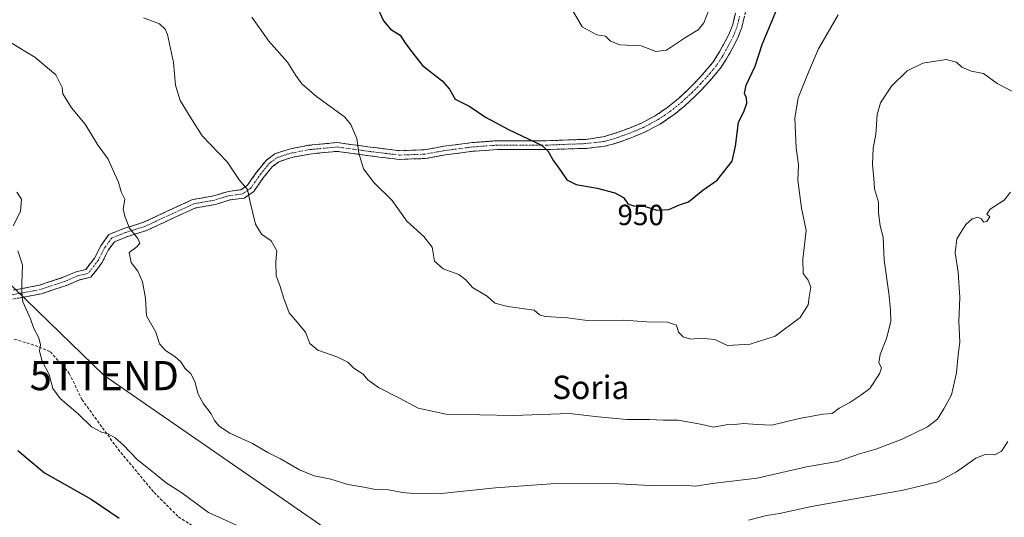
# Model space of a CAD drawing. Units: metres. Extents: x 634331 to 637783, y 4750566 to 4752947.
# Drawn here: x 635381 to 635719, y 4750922 to 4751093 of the extents above; entities that cross this region are included whole.
import ezdxf
from ezdxf.enums import TextEntityAlignment as Align

# ---------------------------------------------------------------- set-up
doc = ezdxf.new("R2010")
doc.units = ezdxf.units.M
doc.header["$MEASUREMENT"] = 0
doc.linetypes.add('TRAZO_Y_PUNTO', pattern=[1, 0.5, -0.25, 0, -0.25])
doc.linetypes.add('TRAZOSX2', pattern=[1.5, 1, -0.5])
doc.layers.get('0').update_dxf_attribs({"lineweight": 5})
for name, color, linetype, lineweight in [('Camino', 19, 'TRAZOSX2', 0), ('Camino Cxs', 19, 'Continuous', 0), ('Camino eje', 19, 'TRAZO_Y_PUNTO', 0), ('Curva de nivel maestra', 36, 'Continuous', 30), ('Curva de nivel normal', 36, 'Continuous', 0), ('Rótulo de curva de nivel directora', 19, 'Continuous', 0), ('Senda', 19, 'TRAZOSX2', 0), ('Tendido', 6, 'Continuous', 0), ('Texto cartográfico', 19, 'Continuous', 0), ('Torre de tendido puntual', 7, 'Continuous', 0)]:
    doc.layers.add(name, color=color, linetype=linetype, lineweight=lineweight)
doc.styles.add('Arial', font='txt', dxfattribs={"height": 0.2})

# ---------------------------------------------------------------- blocks, each defined once
blk = doc.blocks.new('*U165')
at = {"layer": 'Curva de nivel normal', "color": 36, "linetype": 'Continuous', "lineweight": 0}
blk.add_polyline3d([(635423.43, 4751093.53, 940), (635428.94, 4751091.4, 940), (635430.91, 4751089.6, 940), (635431.64, 4751087.76, 940), (635433.73, 4751078.18, 940), (635434.44, 4751070.46, 940), (635436.04, 4751065.14, 940), (635439.46, 4751059.57, 940), (635443.58, 4751053.01, 940), (635452.11, 4751044.14, 940), (635456.24, 4751037.98, 940), (635459.05, 4751034.67, 940), (635460.03, 4751030.32, 940), (635461.82, 4751022.73, 940), (635463.91, 4751019.3, 940), (635467.24, 4751017.01, 940), (635469.16, 4751013.6, 940), (635468.78, 4751009.88, 940), (635468.97, 4751005.07, 940), (635470.24, 4751001.74, 940), (635471.51, 4750997.2, 940), (635473.36, 4750992.3, 940), (635475.49, 4750989.98, 940), (635478.98, 4750985.75, 940), (635480.5, 4750981.84, 940), (635483.23, 4750979.55, 940), (635490.06, 4750977.16, 940), (635493.56, 4750975.43, 940), (635495.57, 4750973.42, 940), (635498.8, 4750971.31, 940), (635500.32, 4750969.31, 940), (635504, 4750966.7, 940), (635511.22, 4750963.12, 940), (635517.59, 4750959.65, 940), (635527.24, 4750957.56, 940), (635550.3, 4750957.1, 940), (635569.49, 4750957.77, 940), (635579.33, 4750956.62, 940), (635589.15, 4750955.78, 940), (635596.98, 4750955.8, 940), (635601.74, 4750955.54, 940), (635606.82, 4750955.58, 940), (635613.86, 4750954.3, 940), (635618.93, 4750953.17, 940), (635623.26, 4750953.92, 940), (635626.15, 4750954.06, 940), (635629.31, 4750954.41, 940), (635633.96, 4750954, 940), (635638.94, 4750953.77, 940), (635648.34, 4750956.13, 940), (635656.49, 4750957.56, 940), (635659.65, 4750957.84, 940), (635661.98, 4750959.66, 940), (635665.65, 4750961.57, 940), (635669.41, 4750964.11, 940), (635672.5, 4750966.42, 940), (635675.9, 4750971.37, 940), (635676.56, 4750973.52, 940), (635675.63, 4750975.2, 940), (635676.06, 4750978.03, 940), (635678.25, 4750983.51, 940), (635679.78, 4750989.42, 940), (635679.62, 4750993.4, 940), (635679.12, 4750999.06, 940), (635677.51, 4751010.37, 940), (635677.08, 4751018.28, 940), (635676.07, 4751022.17, 940), (635675.49, 4751026.59, 940), (635675.5, 4751030.26, 940), (635674.18, 4751034.91, 940), (635673.97, 4751038.4, 940), (635673.43, 4751043.2, 940), (635673.72, 4751048.82, 940), (635674.63, 4751053.52, 940), (635675.04, 4751060.32, 940), (635676.2, 4751064.37, 940), (635679.98, 4751070.05, 940), (635685.32, 4751075.33, 940), (635690.71, 4751077.95, 940), (635698.7, 4751079.23, 940), (635702.32, 4751078.27, 940), (635704.05, 4751076.53, 940), (635707.29, 4751075.2, 940), (635711.56, 4751074.42, 940), (635716.26, 4751070.93, 940), (635723.08, 4751067.42, 940)], dxfattribs=at)
blk = doc.blocks.new('*U166')
at = {"layer": 'Curva de nivel normal', "color": 36, "linetype": 'Continuous', "lineweight": 0}
blk.add_polyline3d([(635377.76, 4751085.05, 935), (635386.12, 4751080.02, 935), (635393.31, 4751073.92, 935), (635395.55, 4751069.61, 935), (635395.77, 4751067.42, 935), (635398.72, 4751062.59, 935), (635403.43, 4751057.07, 935), (635407.69, 4751050.03, 935), (635411.32, 4751045.07, 935), (635413.52, 4751040.09, 935), (635414.91, 4751037.09, 935), (635415.78, 4751033.81, 935), (635417.01, 4751031.31, 935), (635416.46, 4751027.81, 935), (635417.18, 4751025.09, 935), (635418.59, 4751021.42, 935), (635421.52, 4751017.87, 935), (635422.21, 4751016.17, 935), (635421.1, 4751014.99, 935), (635418.54, 4751013.03, 935), (635419.23, 4751009.65, 935), (635421.46, 4751006.66, 935), (635423.12, 4751002.98, 935), (635424.06, 4750997.4, 935), (635424.49, 4750991.33, 935), (635427.66, 4750985.73, 935), (635428.92, 4750981.75, 935), (635430.96, 4750979.42, 935), (635434.15, 4750977.42, 935), (635436.32, 4750975.42, 935), (635437.65, 4750973.42, 935), (635439.63, 4750971.42, 935), (635441, 4750968.84, 935), (635442.22, 4750964.41, 935), (635443.98, 4750961.08, 935), (635446.61, 4750957.73, 935), (635447.75, 4750955.42, 935), (635449.33, 4750953.42, 935), (635453.01, 4750951.1, 935), (635460.82, 4750947.57, 935), (635466.1, 4750944.45, 935), (635470.43, 4750942.26, 935), (635476.98, 4750938.47, 935), (635482.01, 4750936.45, 935), (635487.72, 4750935.3, 935), (635493.55, 4750933.53, 935), (635498.98, 4750932.59, 935), (635502.44, 4750931.84, 935), (635507.51, 4750931.62, 935), (635512.31, 4750930.71, 935), (635516.15, 4750930.44, 935), (635524.52, 4750930.22, 935), (635544.12, 4750932.37, 935), (635564.9, 4750933.87, 935), (635586.51, 4750933.67, 935), (635597.05, 4750933.18, 935), (635607.92, 4750933.27, 935), (635612.83, 4750932.93, 935), (635618.51, 4750933.86, 935), (635633.88, 4750935.63, 935), (635650.88, 4750939.48, 935), (635661.46, 4750941.41, 935), (635668.98, 4750944.02, 935), (635674.65, 4750945.64, 935), (635683.65, 4750949.06, 935), (635692.33, 4750953.27, 935), (635695.7, 4750955.82, 935), (635697.89, 4750959.42, 935), (635700.56, 4750964.23, 935), (635702.24, 4750971.82, 935), (635702.81, 4750977.91, 935), (635703.39, 4750982.31, 935), (635703.04, 4750989.44, 935), (635703.39, 4750997.65, 935), (635702.89, 4751006.32, 935), (635701.83, 4751012.92, 935), (635702.41, 4751017.74, 935), (635705.51, 4751022.64, 935), (635707.69, 4751024.6, 935), (635709.55, 4751025.09, 935), (635710.86, 4751024.6, 935), (635711.49, 4751023.42, 935), (635712.72, 4751023.7, 935), (635713.67, 4751025.2, 935), (635712.72, 4751026.19, 935), (635713.86, 4751027.83, 935), (635718.62, 4751030.96, 935), (635720.78, 4751033.77, 935)], dxfattribs=at)
blk = doc.blocks.new('*U170')
at = {"layer": 'Curva de nivel normal', "color": 36, "linetype": 'Continuous', "lineweight": 0}
for points in [[(635379.94, 4751033.74, 930), (635381.58, 4751031.3, 930), (635381.19, 4751027.12, 930), (635378.71, 4751022.14, 930)], [(635380.28, 4751013.58, 930), (635381.89, 4751008.81, 930), (635381.65, 4751002.42, 930), (635381.73, 4750999.34, 930), (635382, 4750996.11, 930), (635384.63, 4750990.3, 930), (635385.82, 4750986.93, 930), (635387.57, 4750983.71, 930), (635388.05, 4750981.42, 930), (635387.73, 4750979.18, 930), (635388.64, 4750975.77, 930), (635391.1, 4750971.21, 930), (635392.32, 4750966.43, 930), (635394.83, 4750962.93, 930), (635401.06, 4750957.72, 930), (635405.62, 4750953.29, 930), (635409.06, 4750951.39, 930), (635411.36, 4750950.8, 930), (635413.7, 4750949.47, 930), (635416.53, 4750946.97, 930), (635421.22, 4750941.99, 930), (635425.68, 4750938.45, 930), (635431.23, 4750934.04, 930), (635436.58, 4750930.57, 930), (635445.7, 4750923.91, 930), (635457.58, 4750918.5, 930)], [(635630.94, 4750921.2, 930), (635637.11, 4750922.9, 930), (635641.6, 4750923.57, 930), (635652.5, 4750925.92, 930), (635684.03, 4750931.5, 930), (635695.87, 4750934.37, 930), (635702.23, 4750937.86, 930), (635708.95, 4750942.51, 930), (635712.06, 4750943.77, 930), (635715.38, 4750943.7, 930), (635717.74, 4750944.95, 930), (635719.92, 4750948.26, 930)]]:
    blk.add_polyline3d(points, dxfattribs=at)
blk = doc.blocks.new('*U173')
at = {"layer": 'Curva de nivel normal', "color": 36, "linetype": 'Continuous', "lineweight": 0}
blk.add_polyline3d([(635570.26, 4751096.72, 955), (635573.92, 4751090.44, 955), (635578.86, 4751087.64, 955), (635581.83, 4751087.26, 955), (635583.65, 4751085.5, 955), (635586.83, 4751084.24, 955), (635594.08, 4751083.93, 955), (635599.16, 4751081.91, 955), (635602.8, 4751082.41, 955), (635609.37, 4751086.75, 955), (635613.68, 4751089.42, 955), (635615.67, 4751091.75, 955), (635617.18, 4751095.84, 955)], dxfattribs=at)
blk = doc.blocks.new('*U196')
at = {"layer": 'Curva de nivel normal', "color": 36, "linetype": 'Continuous', "lineweight": 0}
blk.add_polyline3d([(635460.6, 4751093.71, 945), (635466.36, 4751085.47, 945), (635472.8, 4751078.24, 945), (635475.65, 4751073.75, 945), (635477.75, 4751070.86, 945), (635482.73, 4751066.5, 945), (635492.36, 4751059.54, 945), (635494.52, 4751056.91, 945), (635496.6, 4751052.13, 945), (635497.25, 4751047.09, 945), (635498.85, 4751041.75, 945), (635502.42, 4751037.03, 945), (635508.68, 4751030.85, 945), (635513.76, 4751023.8, 945), (635519.56, 4751018.53, 945), (635522.4, 4751014.86, 945), (635523.25, 4751010.07, 945), (635526.26, 4751007.37, 945), (635531.63, 4751005.48, 945), (635534.04, 4751003.66, 945), (635536.23, 4751001, 945), (635541.28, 4750998.05, 945), (635543.9, 4750995.66, 945), (635548.41, 4750994.51, 945), (635557.42, 4750993.28, 945), (635559.28, 4750991.7, 945), (635561.22, 4750991.03, 945), (635568.84, 4750990.64, 945), (635575.65, 4750989.73, 945), (635588.12, 4750989.79, 945), (635596.06, 4750989.2, 945), (635603.13, 4750989.16, 945), (635606.22, 4750988.07, 945), (635606.97, 4750985.7, 945), (635608.54, 4750984.14, 945), (635611.18, 4750983.28, 945), (635614.53, 4750983.63, 945), (635619.4, 4750983.17, 945), (635623.68, 4750981.11, 945), (635631.48, 4750981.54, 945), (635640.06, 4750984.38, 945), (635648.65, 4750990.75, 945), (635651.44, 4750995.09, 945), (635651.72, 4750997.75, 945), (635652.26, 4751001.13, 945), (635651.42, 4751003.58, 945), (635649.68, 4751005.79, 945), (635649.57, 4751010.75, 945), (635650.66, 4751020.6, 945), (635649.14, 4751028.27, 945), (635647.8, 4751037.78, 945), (635648.05, 4751043.06, 945), (635647.28, 4751048.93, 945), (635646.88, 4751059.06, 945), (635647.97, 4751066.07, 945), (635651.48, 4751074.88, 945), (635654.91, 4751082.88, 945), (635661.72, 4751094.55, 945)], dxfattribs=at)
blk = doc.blocks.new('*U206')
at = {"layer": 'Curva de nivel maestra', "color": 36, "linetype": 'Continuous', "lineweight": 30}
blk.add_polyline3d([(635380.32, 4750945.11, 925), (635389.5, 4750937.44, 925), (635405.47, 4750928.41, 925), (635415.04, 4750921.96, 925)], dxfattribs=at)
blk = doc.blocks.new('*U212')
at = {"layer": 'Curva de nivel maestra', "color": 36, "linetype": 'Continuous', "lineweight": 30}
blk.add_polyline3d([(635503.06, 4751098.2, 950), (635505.69, 4751092.45, 950), (635508.2, 4751089.59, 950), (635511.46, 4751087.56, 950), (635513.34, 4751084.72, 950), (635515.8, 4751081.34, 950), (635519.1, 4751077.14, 950), (635525.9, 4751071.88, 950), (635528.37, 4751068.99, 950), (635530.28, 4751065.6, 950), (635535.38, 4751063.05, 950), (635540.69, 4751059.42, 950), (635548.62, 4751055.16, 950), (635559.95, 4751049.78, 950), (635562.1, 4751047.84, 950), (635564.05, 4751044.48, 950), (635566.19, 4751041.46, 950), (635568.6, 4751038, 950), (635571.81, 4751036.4, 950), (635579.01, 4751035.12, 950), (635585.09, 4751033.53, 950), (635588.04, 4751031.86, 950), (635589.49, 4751029.77, 950), (635591.58, 4751029.01, 950), (635595.52, 4751028.75, 950), (635599.48, 4751027.51, 950), (635603.61, 4751027.72, 950), (635607.32, 4751029.33, 950), (635610.32, 4751030.41, 950), (635615.32, 4751034.39, 950), (635620.14, 4751037.78, 950), (635625.38, 4751044.38, 950), (635626.5, 4751049.45, 950), (635627.46, 4751057.6, 950), (635629.4, 4751061.61, 950), (635630.4, 4751064.2, 950), (635630.27, 4751066.09, 950), (635629.54, 4751067.55, 950), (635630.16, 4751070.42, 950), (635633.24, 4751076.87, 950), (635635.64, 4751084.36, 950), (635641.3, 4751098.07, 950)], dxfattribs=at)
blk = doc.blocks.new('5TTEND')
blk.add_text('5TTEND', height=10).set_placement((0, 0), align=Align.MIDDLE_CENTER)

msp = doc.modelspace()

# ---------------------------------------------------------------- linework, layer by layer
at = {"layer": 'Camino', "color": 19, "linetype": 'TRAZOSX2', "lineweight": 0}
for points in [[(635358.11, 4750996.24), (635387.71, 4751001.79), (635395.91, 4751004.52), (635400.3, 4751006.4), (635403.63, 4751007.24), (635406.62, 4751011.04), (635408.77, 4751015.35), (635411.57, 4751019.2), (635416.67, 4751021.24), (635423.43, 4751023.39), (635440.23, 4751031.17), (635447.45, 4751032.43), (635452.43, 4751033.98), (635456.85, 4751034.57), (635459.1, 4751036.07), (635462.38, 4751040.84), (635465.63, 4751044.74), (635468.44, 4751046.85), (635473.41, 4751048.51), (635480.07, 4751049.78), (635489.91, 4751050.73), (635501.21, 4751049.16), (635511.29, 4751047.94), (635519.72, 4751048.24), (635526.46, 4751049.46), (635536.13, 4751050.71), (635544.58, 4751051.34), (635561.65, 4751051.34), (635569.16, 4751051.63), (635575.22, 4751051.82), (635581.04, 4751052.73), (635583.39, 4751053.32), (635585.85, 4751054.14), (635590.11, 4751055.68), (635594.19, 4751057.41), (635598.89, 4751059.88), (635603.29, 4751062.87), (635606.96, 4751065.85), (635610.45, 4751069.1), (635612.32, 4751071.01), (635614.19, 4751072.99), (635616.47, 4751075.53), (635618.56, 4751078.07), (635620.58, 4751081.1), (635622.41, 4751084.4), (635624.18, 4751087.79), (635625.51, 4751091.16), (635627.03, 4751097.59)], [(635630.28, 4751096.96), (635628.67, 4751090.17), (635627.19, 4751086.42), (635625.32, 4751082.84), (635623.4, 4751079.38), (635621.22, 4751076.1), (635618.97, 4751073.38), (635616.62, 4751070.76), (635614.71, 4751068.73), (635612.76, 4751066.74), (635609.13, 4751063.36), (635605.27, 4751060.22), (635600.59, 4751057.05), (635595.61, 4751054.42), (635591.31, 4751052.61), (635586.94, 4751051.02), (635584.31, 4751050.14), (635581.64, 4751049.48), (635575.42, 4751048.73), (635569.16, 4751048.54), (635561.65, 4751048.34), (635544.69, 4751048.34), (635536.43, 4751047.73), (635526.92, 4751046.5), (635520.05, 4751045.25), (635511.16, 4751044.93), (635500.82, 4751046.18), (635489.84, 4751047.71), (635480.5, 4751046.8), (635474.17, 4751045.6), (635469.85, 4751044.16), (635467.71, 4751042.55), (635464.78, 4751039.03), (635461.25, 4751033.9), (635457.93, 4751031.69), (635453.08, 4751031.04), (635448.15, 4751029.5), (635441.14, 4751028.28), (635424.52, 4751020.59), (635417.68, 4751018.41), (635413.49, 4751016.74), (635411.34, 4751013.79), (635409.17, 4751009.43), (635405.35, 4751004.58), (635401.26, 4751003.55), (635396.98, 4751001.72), (635388.47, 4750998.88), (635361.87, 4750993.9)]]:
    msp.add_lwpolyline(points, dxfattribs=at)
at = {"layer": 'Camino Cxs', "color": 19, "linetype": 'Continuous', "lineweight": 0}
for points in [[(635379.26, 4751000.21, 929.56), (635383.49, 4751001, 930.1), (635387.71, 4751001.79, 930.52), (635391.81, 4751003.16, 931.1), (635395.91, 4751004.52, 931.69), (635400.3, 4751006.4, 932.16), (635403.63, 4751007.24, 932.56), (635406.62, 4751011.04, 933.05), (635408.77, 4751015.35, 933.55), (635411.57, 4751019.2, 934.07), (635414.12, 4751020.22, 934.32), (635416.67, 4751021.24, 934.63), (635420.05, 4751022.32, 935.21), (635423.43, 4751023.39, 935.81), (635427.63, 4751025.34, 936.49), (635431.83, 4751027.28, 937.05), (635436.03, 4751029.23, 937.52), (635440.23, 4751031.17, 937.91), (635443.84, 4751031.8, 938.22), (635447.45, 4751032.43, 938.58), (635449.94, 4751033.2, 938.98), (635452.43, 4751033.98, 939.31), (635456.85, 4751034.57, 939.72), (635459.1, 4751036.07, 940.13), (635460.74, 4751038.46, 940.54), (635462.38, 4751040.84, 940.85), (635464.01, 4751042.79, 941.09), (635465.63, 4751044.74, 941.39), (635468.44, 4751046.85, 941.99), (635470.93, 4751047.68, 942.32), (635473.41, 4751048.51, 942.62), (635476.74, 4751049.14, 943.04), (635480.07, 4751049.78, 943.43), (635484.99, 4751050.25, 943.88), (635489.91, 4751050.73, 944.32), (635493.67, 4751050.2, 944.65), (635497.44, 4751049.68, 944.97), (635501.21, 4751049.16, 945.25), (635504.57, 4751048.75, 945.52), (635507.93, 4751048.34, 945.76), (635511.29, 4751047.94, 945.98), (635515.5, 4751048.09, 946.4), (635519.72, 4751048.24, 946.74), (635523.09, 4751048.85, 947.02), (635526.46, 4751049.46, 947.33), (635531.29, 4751050.09, 947.74), (635536.13, 4751050.71, 948.11), (635540.35, 4751051.02, 948.45), (635544.58, 4751051.34, 948.83), (635548.85, 4751051.34, 949.21), (635553.11, 4751051.34, 949.57), (635557.38, 4751051.34, 949.92), (635561.65, 4751051.34, 950.28), (635565.4, 4751051.48, 950.58), (635569.16, 4751051.63, 950.82), (635572.19, 4751051.72, 950.97), (635575.22, 4751051.82, 951.09), (635578.13, 4751052.27, 951.25), (635581.04, 4751052.73, 951.42), (635583.39, 4751053.32, 951.54), (635585.85, 4751054.14, 951.73), (635590.11, 4751055.68, 952.1), (635594.19, 4751057.41, 952.38), (635596.54, 4751058.65, 952.42), (635598.89, 4751059.88, 952.53), (635601.09, 4751061.38, 952.61), (635603.29, 4751062.87, 952.63), (635606.96, 4751065.85, 952.72), (635610.45, 4751069.1, 952.81), (635612.32, 4751071.01, 952.88), (635614.19, 4751072.99, 952.94), (635616.47, 4751075.53, 952.92), (635618.56, 4751078.07, 952.92), (635620.58, 4751081.1, 952.92), (635622.41, 4751084.4, 952.9), (635624.18, 4751087.79, 952.99), (635625.51, 4751091.16, 953.03), (635626.27, 4751094.38, 953.06)], [(635629.48, 4751093.57, 952.85), (635628.67, 4751090.17, 952.57), (635627.19, 4751086.42, 952.64), (635625.32, 4751082.84, 952.76), (635623.4, 4751079.38, 952.8), (635621.22, 4751076.1, 952.73), (635618.97, 4751073.38, 952.71), (635616.62, 4751070.76, 952.77), (635614.71, 4751068.73, 952.72), (635612.76, 4751066.74, 952.63), (635609.13, 4751063.36, 952.52), (635605.27, 4751060.22, 952.44), (635602.93, 4751058.64, 952.38), (635600.59, 4751057.05, 952.34), (635598.1, 4751055.74, 952.31), (635595.61, 4751054.42, 952.22), (635591.31, 4751052.61, 951.79), (635586.94, 4751051.02, 951.59), (635584.31, 4751050.14, 951.42), (635581.64, 4751049.48, 951.22), (635578.53, 4751049.11, 951.03), (635575.42, 4751048.73, 950.83), (635572.29, 4751048.64, 950.63), (635569.16, 4751048.54, 950.4), (635565.4, 4751048.44, 950.11), (635561.65, 4751048.34, 949.84), (635557.41, 4751048.34, 949.57), (635553.17, 4751048.34, 949.25), (635548.93, 4751048.34, 948.96), (635544.69, 4751048.34, 948.67), (635540.56, 4751048.03, 948.33), (635536.43, 4751047.73, 948.02), (635531.68, 4751047.11, 947.6), (635526.92, 4751046.5, 947.27), (635523.48, 4751045.87, 946.99), (635520.05, 4751045.25, 946.71), (635515.6, 4751045.09, 946.38), (635511.16, 4751044.93, 945.94), (635507.71, 4751045.35, 945.7), (635504.27, 4751045.77, 945.44), (635500.82, 4751046.18, 945.18), (635497.16, 4751046.69, 944.93), (635493.5, 4751047.2, 944.62), (635489.84, 4751047.71, 944.29), (635485.17, 4751047.26, 943.83), (635480.5, 4751046.8, 943.35), (635477.33, 4751046.2, 943), (635474.17, 4751045.6, 942.63), (635469.85, 4751044.16, 941.98), (635467.71, 4751042.55, 941.5), (635464.78, 4751039.03, 940.99), (635463.01, 4751036.46, 940.63), (635461.25, 4751033.9, 940.17), (635457.93, 4751031.69, 939.67), (635453.08, 4751031.04, 939.2), (635450.62, 4751030.27, 938.92), (635448.15, 4751029.5, 938.59), (635444.65, 4751028.89, 938.23), (635441.14, 4751028.28, 937.91), (635436.98, 4751026.36, 937.43), (635432.83, 4751024.44, 936.89), (635428.68, 4751022.52, 936.29), (635424.52, 4751020.59, 935.6), (635421.1, 4751019.5, 935.04), (635417.68, 4751018.41, 934.61), (635413.49, 4751016.74, 934.23), (635411.34, 4751013.79, 933.84), (635409.17, 4751009.43, 933.24), (635407.26, 4751007, 933.02), (635405.35, 4751004.58, 932.87), (635401.26, 4751003.55, 932.41), (635396.98, 4751001.72, 931.72), (635392.72, 4751000.3, 931.08), (635388.47, 4750998.88, 930.58), (635384.21, 4750998.08, 930.18), (635379.96, 4750997.29, 929.65)]]:
    msp.add_polyline3d(points, dxfattribs=at)
at = {"layer": 'Camino eje', "color": 19, "linetype": 'TRAZO_Y_PUNTO', "lineweight": 0}
msp.add_lwpolyline([(635627.9, 4751094.06), (635627.09, 4751090.67), (635625.69, 4751087.11), (635623.87, 4751083.62), (635621.99, 4751080.24), (635620.98, 4751078.73), (635619.89, 4751077.09), (635618.77, 4751075.73), (635617.72, 4751074.46), (635615.41, 4751071.88), (635614.45, 4751070.86), (635613.52, 4751069.87), (635611.61, 4751067.92), (635608.05, 4751064.61), (635606.21, 4751063.12), (635604.28, 4751061.55), (635602.08, 4751060.05), (635599.74, 4751058.47), (635597.25, 4751057.15), (635594.9, 4751055.92), (635592.75, 4751055.01), (635590.71, 4751054.15), (635588.53, 4751053.35), (635586.4, 4751052.58), (635583.85, 4751051.73), (635582.68, 4751051.44), (635581.34, 4751051.11), (635578.23, 4751050.73), (635575.3, 4751050.38), (635561.65, 4751049.84), (635544.63, 4751049.84), (635536.28, 4751049.22), (635526.69, 4751047.98), (635519.88, 4751046.74), (635511.22, 4751046.43), (635501.01, 4751047.67), (635489.88, 4751049.22), (635480.28, 4751048.29), (635473.79, 4751047.05), (635469.15, 4751045.51), (635466.67, 4751043.65), (635463.58, 4751039.94), (635460.18, 4751034.99), (635457.39, 4751033.13), (635452.75, 4751032.51), (635447.8, 4751030.97), (635440.69, 4751029.73), (635423.98, 4751021.99), (635417.17, 4751019.83), (635412.53, 4751017.97), (635410.06, 4751014.57), (635407.89, 4751010.24), (635404.49, 4751005.91), (635400.78, 4751004.98), (635396.45, 4751003.12), (635388.09, 4751000.34), (635360.19, 4750995.1)], dxfattribs=at)
at = {"layer": 'Senda', "color": 19, "linetype": 'TRAZOSX2', "lineweight": 0}
msp.add_lwpolyline([(635379.12, 4750983.32), (635386.24, 4750981.16), (635391.5, 4750978.99), (635397.99, 4750971.57), (635402.32, 4750962.59), (635414.7, 4750945.58), (635427.07, 4750930.73), (635435.43, 4750922.38), (635443.78, 4750917.12)], dxfattribs=at)
at = {"layer": 'Tendido', "color": 6, "linetype": 'Continuous', "lineweight": 0}
msp.add_polyline3d([(634351.35, 4751846.31, 963.37), (634514.65, 4751748.26, 958.72), (634647.75, 4751666.7, 963.95), (634766.75, 4751598.18, 992.48), (634830.17, 4751534.47, 981.57), (634925.73, 4751438.61, 959.38), (635042.43, 4751325.22, 943.35), (635145.47, 4751226.63, 932.32), (635276.32, 4751100.49, 925.66), (635409.99, 4750970.81, 932.07), (635499.84, 4750908.77, 929.59), (635616.68, 4750828.55, 908.47), (635755.96, 4750733.51, 889.4), (635845.62, 4750671.88, 886.11), (635902.96, 4750632.46, 888.41)], dxfattribs=at)

# ---------------------------------------------------------------- block references
at = {"layer": 'Curva de nivel maestra', "color": 36, "linetype": 'Continuous', "lineweight": 30}
for name in ['*U206', '*U212']:
    msp.add_blockref(name, (0, 0), dxfattribs=at)
at = {"layer": 'Curva de nivel normal', "color": 36, "linetype": 'Continuous', "lineweight": 0}
for name in ['*U166', '*U165', '*U196', '*U173', '*U170']:
    msp.add_blockref(name, (0, 0), dxfattribs=at)
at = {"layer": 'Torre de tendido puntual', "linetype": 'Continuous', "lineweight": 0}
msp.add_blockref('5TTEND', (635409.99, 4750970.81, 932.07), dxfattribs=at)

# ---------------------------------------------------------------- texts
at = {"layer": 'Rótulo de curva de nivel directora', "color": 19, "linetype": 'Continuous', "lineweight": 0, "style": 'Arial'}
msp.add_text('950', height=7, rotation=-0.1691, dxfattribs=at).set_placement((635593.96, 4751025.9), align=Align.MIDDLE_CENTER)
at = {"layer": 'Texto cartográfico', "color": 19, "linetype": 'Continuous', "lineweight": 0, "style": 'Arial'}
msp.add_text('Soria', height=8, dxfattribs=at).set_placement((635576.81, 4750966.79), align=Align.MIDDLE_CENTER)

doc.saveas('drawing.dxf')
